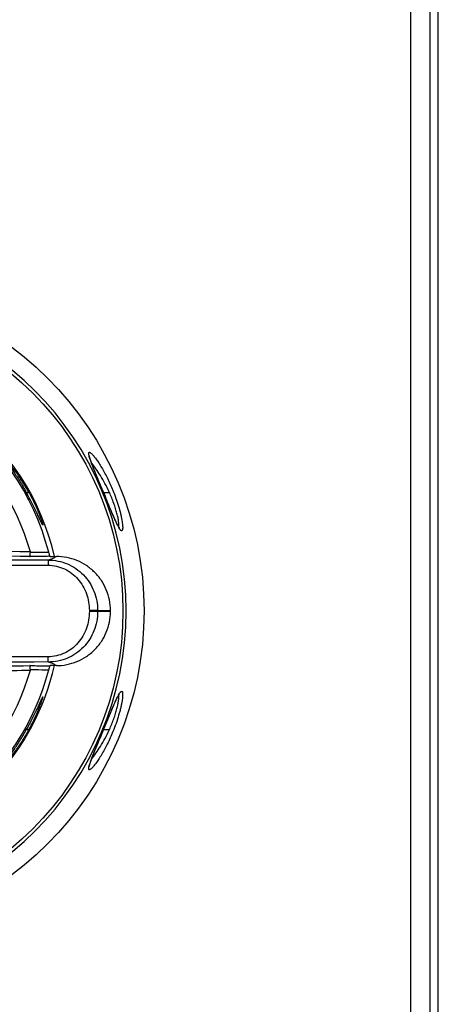
# Model space of a CAD drawing. Units: millimetres. Extents: x -103 to 524, y -140 to 629.
# Drawn here: x 237 to 287, y 200 to 318 of the extents above; entities that cross this region are included whole.
import ezdxf

# ---------------------------------------------------------------- set-up
doc = ezdxf.new("R2010")
doc.units = ezdxf.units.MM
doc.header["$LTSCALE"] = 23.1
doc.layers.get('0').update_dxf_attribs({"linetype": 'CONTINUOUS'})
doc.layers.add('ALL_FEATURES', color=7, linetype='CONTINUOUS')
doc.layers.add('EDGE_FEAT', color=7, linetype='CONTINUOUS')

msp = doc.modelspace()

# ---------------------------------------------------------------- linework, layer by layer
at = {"color": 7, "linetype": 'Continuous'}
for p, q in [((284.06, 396.02), (284.06, 98.02)), ((286.41, 100.37), (286.41, 393.67)), ((287.41, 150.88), (287.41, 343.15)), ((240.71, 253.58), (240.67, 253.6)), ((240.71, 253.58), (241.46, 253.58)), ((246.43, 247.07), (247.97, 247.08)), ((247.97, 246.95), (246.43, 246.96)), ((240.67, 240.44), (240.71, 240.45)), ((241.46, 240.45), (240.71, 240.45))]:
    msp.add_line(p, q, dxfattribs=at)
msp.add_circle((212.41, 247.02), 37.06, dxfattribs=at)
for centre, radius, start, end in [((212.41, 247.02), 37.44, 270, 90), ((212.41, 247.02), 29.56, 12.8289, 172.4167), ((212.41, 247.02), 29, 14.0872, 180), ((212.41, 247.02), 26.88, 15.3446, 164.6554), ((212.41, 247.02), 35.56, 359.9014, 0.0986), ((212.41, 247.02), 29.56, 286.9617, 347.1716), ((212.41, 247.02), 26.88, 195.3446, 344.6554), ((206.45, 250.33), 35.98, 330.7844, 331.0212)]:
    msp.add_arc(centre, radius, start, end, dxfattribs=at)
for points, knots in [([(235.52, 265.02), (235.51, 265.02), (235.52, 265), (235.53, 264.97), (235.55, 264.93), (235.58, 264.89), (235.61, 264.83), (235.66, 264.77), (235.73, 264.66), (235.83, 264.51), (235.96, 264.31), (236.12, 264.08), (236.35, 263.73), (236.67, 263.25), (237.06, 262.62), (237.46, 261.96), (237.72, 261.5), (237.85, 261.27)], [0, 0, 0, 0, 0.004924, 0.011547, 0.021075, 0.033438, 0.048546, 0.066299, 0.086561, 0.134019, 0.189728, 0.252589, 0.321548, 0.474148, 0.641325, 0.818212, 1, 1, 1, 1]), ([(238.16, 261.27), (238.03, 261.5), (237.76, 261.97), (237.34, 262.64), (236.93, 263.26), (236.59, 263.74), (236.33, 264.09), (236.15, 264.31), (235.99, 264.51), (235.85, 264.69), (235.74, 264.81), (235.67, 264.89), (235.62, 264.94), (235.59, 264.97), (235.56, 265), (235.54, 265.02), (235.52, 265.03), (235.52, 265.02)], [0, 0, 0, 0, 0.177526, 0.350237, 0.513681, 0.663581, 0.731848, 0.794618, 0.850971, 0.899923, 0.940332, 0.956973, 0.971065, 0.982493, 0.991149, 0.996953, 1, 1, 1, 1]), ([(240.47, 253.15), (240.67, 253.21), (240.95, 253.31), (241.28, 253.46), (241.4, 253.54), (241.46, 253.58)], [0, 0, 0, 0, 0.590999, 0.817353, 1, 1, 1, 1]), ([(247.97, 247.08), (247.97, 247.5), (247.89, 248.35), (247.51, 249.58), (246.91, 250.71), (246.09, 251.7), (245.1, 252.52), (243.96, 253.12), (242.73, 253.49), (241.88, 253.58), (241.46, 253.58)], [0, 0, 0, 0, 0.125, 0.249999, 0.374999, 0.499999, 0.624999, 0.749999, 0.875, 1, 1, 1, 1]), ([(241.46, 240.45), (241.88, 240.45), (242.73, 240.54), (243.96, 240.91), (245.1, 241.51), (246.09, 242.33), (246.91, 243.32), (247.51, 244.45), (247.89, 245.68), (247.97, 246.53), (247.97, 246.95)], [0, 0, 0, 0, 0.125, 0.250001, 0.375001, 0.500001, 0.625001, 0.750001, 0.875, 1, 1, 1, 1]), ([(241.46, 240.45), (241.4, 240.49), (241.28, 240.57), (240.95, 240.73), (240.67, 240.82), (240.47, 240.88)], [0, 0, 0, 0, 0.182647, 0.409002, 1, 1, 1, 1]), ([(239.82, 236.68), (239.82, 236.68), (239.81, 236.67), (239.8, 236.65), (239.78, 236.63), (239.75, 236.57), (239.7, 236.48), (239.64, 236.35), (239.56, 236.18), (239.46, 235.97), (239.36, 235.74), (239.24, 235.48), (239.11, 235.2), (238.91, 234.79), (238.64, 234.25), (238.3, 233.58), (238.05, 233.12), (237.93, 232.9)], [0, 0, 0, 0, 0.002544, 0.007326, 0.014538, 0.024197, 0.050743, 0.086655, 0.131433, 0.184456, 0.245046, 0.312425, 0.385799, 0.464343, 0.633621, 0.814109, 1, 1, 1, 1]), ([(238.16, 232.77), (238.29, 233), (238.54, 233.46), (238.88, 234.15), (239.18, 234.81), (239.39, 235.33), (239.53, 235.71), (239.62, 235.95), (239.69, 236.16), (239.75, 236.34), (239.79, 236.46), (239.81, 236.54), (239.82, 236.59), (239.83, 236.63), (239.83, 236.65), (239.83, 236.68), (239.82, 236.68)], [0, 0, 0, 0, 0.187508, 0.370353, 0.542112, 0.695953, 0.763842, 0.824531, 0.877175, 0.921073, 0.955597, 0.969193, 0.980297, 0.988885, 0.994948, 1, 1, 1, 1])]:
    msp.add_open_spline(points, degree=3, knots=knots, dxfattribs=at)
at = {"layer": 'ALL_FEATURES', "color": 7, "linetype": 'Continuous'}
for p, q in [((246.07, 263.86), (245.95, 264.17)), ((246.29, 263.33), (246.07, 263.86)), ((247.43, 260.57), (246.29, 263.33)), ((247.09, 261.41), (246.98, 261.67)), ((237.85, 261.27), (238.16, 261.27)), ((247.14, 261.27), (247.85, 261.27)), ((247.71, 259.91), (247.43, 260.57)), ((247.95, 259.32), (247.71, 259.91)), ((248.1, 258.98), (247.95, 259.32)), ((248.23, 258.67), (248.1, 258.98)), ((248.35, 258.39), (248.23, 258.67)), ((248.46, 258.14), (248.35, 258.39)), ((240.53, 254.07), (240.32, 254.07)), ((246.7, 231.69), (248.05, 234.94)), ((248.05, 234.94), (248.21, 235.33)), ((237.85, 232.77), (238.16, 232.77)), ((247.15, 232.77), (247.85, 232.77)), ((246.25, 230.6), (246.7, 231.69)), ((245.86, 229.63), (245.97, 229.91)), ((245.97, 229.91), (246.1, 230.24)), ((246.1, 230.24), (246.25, 230.6))]:
    msp.add_line(p, q, dxfattribs=at)
for points in [[(245.95, 264.17), (245.84, 264.45), (245.79, 264.58), (245.74, 264.7), (245.7, 264.82), (245.66, 264.92), (245.62, 265.02), (245.59, 265.12), (245.56, 265.21), (245.53, 265.29), (245.51, 265.36), (245.49, 265.43), (245.47, 265.49), (245.46, 265.54), (245.45, 265.59), (245.44, 265.63), (245.43, 265.66)], [(249.07, 256.96), (249.07, 256.96), (249.08, 256.96), (249.07, 256.97), (249.06, 256.98), (249.05, 257), (249.03, 257.02), (249.01, 257.05), (248.99, 257.08), (248.96, 257.12), (248.94, 257.17), (248.91, 257.21), (248.88, 257.27), (248.85, 257.33), (248.81, 257.4), (248.77, 257.47), (248.74, 257.54), (248.7, 257.63), (248.65, 257.72), (248.61, 257.81), (248.56, 257.91), (248.51, 258.02), (248.46, 258.14)], [(248.21, 235.33), (248.36, 235.67), (248.42, 235.82), (248.49, 235.96), (248.55, 236.09), (248.6, 236.21), (248.65, 236.32), (248.7, 236.43), (248.75, 236.52), (248.79, 236.61), (248.83, 236.68), (248.87, 236.75), (248.9, 236.82), (248.94, 236.87), (248.97, 236.92), (248.99, 236.96), (249.01, 236.99), (249.03, 237.02), (249.05, 237.04), (249.06, 237.05)], [(245.43, 228.31), (245.43, 228.31), (245.43, 228.33), (245.43, 228.35), (245.44, 228.38), (245.45, 228.42), (245.46, 228.46), (245.47, 228.52), (245.49, 228.57), (245.5, 228.64), (245.53, 228.71), (245.55, 228.78), (245.58, 228.86), (245.61, 228.95), (245.64, 229.05), (245.68, 229.15), (245.72, 229.26), (245.76, 229.37), (245.81, 229.5), (245.86, 229.63)]]:
    msp.add_lwpolyline(points, dxfattribs=at)
msp.add_circle((212.41, 247.02), 39.6, dxfattribs=at)
for centre, radius, start, end in [((206.2, 243.57), 36.26, 28.9806, 29.2157), ((780.87, 481.44), 577.36, 202.40237, 202.52282), ((231.5, 253.87), 17.94, 24.3384, 24.5678), ((253.87, 259.86), 5.64, 207.784, 209.3995), ((212.38, -1933.07), 2187.35, 89.32047, 90.37731), ((212.38, -1929.21), 2182.94, 89.31992, 90.30109), ((212.41, 247.02), 29, 192.8119, 345.9128), ((213.25, 2318.47), 2078.17, 270.34324, 270.69045), ((213.92, 2259.75), 2020, 270.45435, 270.69217), ((253.46, 234.39), 5.17, 150.5263, 152.0408), ((231.79, 240.02), 17.62, 335.4696, 335.7031), ((244.71, 229.14), 1.44, 310.6445, 312.0295)]:
    msp.add_arc(centre, radius, start, end, dxfattribs=at)
for points, knots in [([(245.37, 265.88), (245.36, 265.91), (245.36, 265.96), (245.36, 266.03), (245.39, 266.08), (245.43, 266.11), (245.48, 266.1), (245.58, 266.05), (245.65, 265.99), (245.7, 265.94)], [0, 0, 0, 0, 0.158791, 0.277291, 0.362874, 0.434555, 0.521172, 0.640744, 1, 1, 1, 1]), ([(245.45, 265.49), (245.43, 265.56), (245.4, 265.69), (245.37, 265.82), (245.37, 265.88)], [0, 0, 0, 0, 0.563733, 1, 1, 1, 1]), ([(246.98, 261.67), (246.82, 262.04), (246.52, 262.77), (246.09, 263.8), (245.77, 264.59), (245.57, 265.14), (245.49, 265.38), (245.45, 265.49)], [0, 0, 0, 0, 0.295404, 0.571731, 0.812832, 0.914518, 1, 1, 1, 1]), ([(245.7, 265.94), (245.79, 265.86), (245.98, 265.64), (246.26, 265.27), (246.58, 264.8), (247.05, 264.04), (247.64, 262.95), (248.06, 262.02), (248.26, 261.53)], [0, 0, 0, 0, 0.071394, 0.164408, 0.275478, 0.40157, 0.687521, 1, 1, 1, 1]), ([(247.82, 261.33), (247.66, 261.68), (247.33, 262.35), (246.79, 263.29), (246.26, 264.09), (245.89, 264.57), (245.71, 264.78)], [0, 0, 0, 0, 0.285532, 0.555492, 0.797845, 1, 1, 1, 1]), ([(239.82, 257.36), (239.82, 257.36), (239.81, 257.36), (239.8, 257.38), (239.78, 257.4), (239.75, 257.46), (239.7, 257.55), (239.64, 257.68), (239.56, 257.86), (239.46, 258.06), (239.36, 258.29), (239.24, 258.55), (239.11, 258.83), (238.91, 259.24), (238.64, 259.78), (238.3, 260.45), (238.05, 260.91), (237.93, 261.14)], [0, 0, 0, 0, 0.00254, 0.007306, 0.014492, 0.024121, 0.050629, 0.086583, 0.13146, 0.184543, 0.245106, 0.312425, 0.385771, 0.464331, 0.63368, 0.814164, 1, 1, 1, 1]), ([(238.16, 261.27), (238.29, 261.03), (238.54, 260.57), (238.88, 259.88), (239.18, 259.22), (239.39, 258.7), (239.53, 258.33), (239.62, 258.08), (239.69, 257.87), (239.75, 257.69), (239.79, 257.57), (239.81, 257.49), (239.82, 257.44), (239.83, 257.4), (239.83, 257.38), (239.83, 257.36), (239.82, 257.36)], [0, 0, 0, 0, 0.187491, 0.370294, 0.542117, 0.696011, 0.763806, 0.824423, 0.877118, 0.921128, 0.955701, 0.969285, 0.980365, 0.988924, 0.994963, 1, 1, 1, 1]), ([(248.96, 257.18), (248.97, 257.21), (248.98, 257.29), (248.98, 257.49), (248.95, 257.8), (248.88, 258.24), (248.75, 258.76), (248.59, 259.35), (248.3, 260.2), (248.04, 260.84), (247.85, 261.27)], [0, 0, 0, 0, 0.024763, 0.05603, 0.13792, 0.243976, 0.370952, 0.514581, 0.670246, 1, 1, 1, 1]), ([(248.26, 261.53), (248.39, 261.21), (248.63, 260.58), (248.94, 259.64), (249.14, 258.9), (249.27, 258.34), (249.34, 257.97), (249.39, 257.64), (249.43, 257.35), (249.44, 257.12), (249.44, 256.93), (249.42, 256.8), (249.39, 256.73), (249.37, 256.69), (249.34, 256.67), (249.31, 256.66), (249.27, 256.68), (249.25, 256.69), (249.24, 256.7)], [0, 0, 0, 0, 0.199164, 0.391988, 0.570016, 0.650593, 0.723873, 0.788698, 0.844482, 0.890849, 0.927495, 0.954348, 0.964272, 0.972136, 0.978502, 0.984454, 0.991325, 1, 1, 1, 1]), ([(248.88, 257.23), (248.78, 257.42), (248.58, 257.85), (248.13, 258.87), (247.79, 259.7), (247.54, 260.29)], [0, 0, 0, 0, 0.189448, 0.426435, 1, 1, 1, 1]), ([(249.24, 256.7), (249.22, 256.72), (249.17, 256.76), (249.07, 256.89), (249, 257.01), (248.96, 257.1)], [0, 0, 0, 0, 0.172612, 0.396968, 1, 1, 1, 1]), ([(238.29, 253.58), (238.3, 253.58), (238.3, 253.6), (238.31, 253.63), (238.32, 253.67), (238.32, 253.73), (238.33, 253.8), (238.33, 253.91), (238.33, 254), (238.34, 254.06)], [0, 0, 0, 0, 0.029547, 0.090199, 0.18246, 0.304266, 0.45206, 0.621261, 1, 1, 1, 1]), ([(240.67, 253.6), (240.47, 253.59), (239.68, 253.59), (238.89, 253.58), (238.29, 253.58)], [0, 0, 0, 0, 0.249758, 1, 1, 1, 1]), ([(240.53, 254.07), (240.54, 254.04), (240.57, 253.94), (240.59, 253.84), (240.61, 253.76)], [0, 0, 0, 0, 0.268813, 1, 1, 1, 1]), ([(240.61, 253.76), (240.62, 253.74), (240.63, 253.7), (240.65, 253.65), (240.66, 253.62), (240.66, 253.61), (240.67, 253.6), (240.67, 253.6), (240.67, 253.6)], [0, 0, 0, 0, 0.399743, 0.706999, 0.821766, 0.908921, 0.968105, 1, 1, 1, 1]), ([(238.29, 240.45), (238.49, 240.45), (239.28, 240.44), (240.08, 240.44), (240.67, 240.44)], [0, 0, 0, 0, 0.250238, 1, 1, 1, 1]), ([(238.34, 239.97), (238.33, 240.03), (238.33, 240.12), (238.33, 240.23), (238.32, 240.3), (238.32, 240.36), (238.31, 240.41), (238.3, 240.43), (238.3, 240.45), (238.29, 240.45)], [0, 0, 0, 0, 0.378739, 0.54794, 0.695734, 0.81754, 0.909801, 0.970453, 1, 1, 1, 1]), ([(240.64, 240.37), (240.63, 240.31), (240.59, 240.17), (240.55, 240.04), (240.53, 239.96)], [0, 0, 0, 0, 0.42955, 1, 1, 1, 1]), ([(240.67, 240.44), (240.67, 240.43), (240.67, 240.43), (240.66, 240.41), (240.65, 240.39), (240.65, 240.38), (240.64, 240.37)], [0, 0, 0, 0, 0.101904, 0.3026, 0.603231, 1, 1, 1, 1]), ([(238.34, 239.97), (238.52, 239.97), (239.25, 239.97), (239.98, 239.96), (240.53, 239.96)], [0, 0, 0, 0, 0.250221, 1, 1, 1, 1]), ([(247.08, 232.63), (247.26, 233.04), (247.59, 233.85), (248.06, 234.99), (248.43, 235.86), (248.7, 236.45), (248.83, 236.7), (248.89, 236.82)], [0, 0, 0, 0, 0.295473, 0.573104, 0.813847, 0.914795, 1, 1, 1, 1]), ([(247.85, 232.77), (248.04, 233.19), (248.3, 233.83), (248.59, 234.68), (248.75, 235.26), (248.87, 235.79), (248.95, 236.23), (248.98, 236.54), (248.98, 236.74), (248.97, 236.82), (248.96, 236.85)], [0, 0, 0, 0, 0.329366, 0.484898, 0.628448, 0.75536, 0.861516, 0.943655, 0.975077, 1, 1, 1, 1]), ([(249.19, 237.28), (249.2, 237.3), (249.23, 237.32), (249.27, 237.35), (249.3, 237.36), (249.35, 237.36), (249.39, 237.32), (249.41, 237.26), (249.43, 237.16), (249.44, 237), (249.43, 236.78), (249.41, 236.49), (249.36, 236.17), (249.29, 235.79), (249.2, 235.38), (249.09, 234.94), (248.91, 234.31), (248.64, 233.49), (248.4, 232.84), (248.26, 232.51)], [0, 0, 0, 0, 0.01158, 0.020853, 0.028187, 0.034359, 0.04808, 0.058001, 0.070552, 0.103833, 0.147851, 0.202042, 0.265718, 0.338141, 0.418494, 0.505766, 0.598714, 0.795754, 1, 1, 1, 1]), ([(248.95, 236.94), (248.99, 237.01), (249.06, 237.13), (249.15, 237.24), (249.19, 237.28)], [0, 0, 0, 0, 0.575572, 1, 1, 1, 1]), ([(248.96, 236.85), (248.96, 236.86), (248.96, 236.87), (248.95, 236.88), (248.95, 236.89)], [0, 0, 0, 0, 0.264078, 1, 1, 1, 1]), ([(235.52, 229.01), (235.51, 229.01), (235.52, 229.04), (235.53, 229.06), (235.55, 229.1), (235.58, 229.14), (235.61, 229.2), (235.66, 229.27), (235.73, 229.37), (235.83, 229.52), (235.96, 229.73), (236.12, 229.96), (236.35, 230.31), (236.67, 230.79), (237.06, 231.41), (237.46, 232.07), (237.72, 232.53), (237.85, 232.77)], [0, 0, 0, 0, 0.004919, 0.011529, 0.02105, 0.033411, 0.048524, 0.06629, 0.086576, 0.134076, 0.189767, 0.252561, 0.321483, 0.474137, 0.641352, 0.818218, 1, 1, 1, 1]), ([(238.16, 232.77), (238.03, 232.53), (237.76, 232.06), (237.34, 231.39), (236.93, 230.77), (236.59, 230.29), (236.33, 229.95), (236.15, 229.72), (235.99, 229.52), (235.85, 229.34), (235.74, 229.22), (235.67, 229.14), (235.62, 229.09), (235.59, 229.06), (235.56, 229.03), (235.54, 229.01), (235.52, 229.01), (235.52, 229.01)], [0, 0, 0, 0, 0.177512, 0.350216, 0.513707, 0.663647, 0.731877, 0.794586, 0.850914, 0.899894, 0.94034, 0.956989, 0.971082, 0.982507, 0.991158, 0.996957, 1, 1, 1, 1]), ([(245.46, 228.55), (245.5, 228.67), (245.59, 228.93), (245.8, 229.52), (246.14, 230.36), (246.6, 231.45), (246.92, 232.23), (247.09, 232.62)], [0, 0, 0, 0, 0.085535, 0.186856, 0.427982, 0.705529, 1, 1, 1, 1]), ([(248.26, 232.51), (248.06, 232), (247.63, 231.05), (247.03, 229.95), (246.55, 229.18), (246.23, 228.71), (245.94, 228.35), (245.76, 228.14), (245.67, 228.07)], [0, 0, 0, 0, 0.31579, 0.603943, 0.730277, 0.840541, 0.931527, 1, 1, 1, 1]), ([(245.72, 229.26), (245.89, 229.47), (246.26, 229.94), (246.79, 230.75), (247.33, 231.68), (247.66, 232.35), (247.82, 232.7)], [0, 0, 0, 0, 0.202417, 0.444823, 0.714676, 1, 1, 1, 1]), ([(245.36, 228.06), (245.36, 228.13), (245.39, 228.3), (245.43, 228.46), (245.46, 228.55)], [0, 0, 0, 0, 0.411206, 1, 1, 1, 1]), ([(245.64, 228.04), (245.61, 228.01), (245.55, 227.97), (245.48, 227.93), (245.44, 227.92), (245.4, 227.93), (245.37, 227.96), (245.36, 228.01), (245.36, 228.04), (245.36, 228.06)], [0, 0, 0, 0, 0.359678, 0.489195, 0.588611, 0.668905, 0.752262, 0.859232, 1, 1, 1, 1])]:
    msp.add_open_spline(points, degree=3, knots=knots, dxfattribs=at)
for points in [[(248.95, 257.14), (248.95, 257.15), (248.96, 257.16), (248.96, 257.18)], [(238.33, 254.13), (238.33, 254.11), (238.34, 254.08), (238.34, 254.06)], [(240.32, 254.07), (239.66, 254.07), (239, 254.06), (238.34, 254.06)], [(238.34, 239.97), (238.34, 239.95), (238.33, 239.93), (238.33, 239.9)]]:
    msp.add_open_spline(points, degree=3, dxfattribs=at)
at = {"layer": 'EDGE_FEAT', "color": 7, "linetype": 'Continuous'}
msp.add_line((245.43, 247.07), (245.43, 246.96), dxfattribs=at)
for centre, radius, start, end in [((250.93, 19840.49), 19587.34, 269.812509, 269.969412), ((250.93, 18582.4), 18329.88, 269.799651, 269.967271), ((193.69, 247.02), 52.74, 359.9426, 0.0574), ((251.01, -18130.54), 18372.05, 90.032921, 90.200157), ((251.01, -19391.29), 19632.18, 90.030767, 90.187312)]:
    msp.add_arc(centre, radius, start, end, dxfattribs=at)
for points, knots in [([(240.47, 253.15), (240.47, 253.15), (240.47, 253.13), (240.47, 253.09), (240.46, 253.04), (240.46, 252.96), (240.46, 252.87), (240.46, 252.72), (240.46, 252.6), (240.46, 252.52)], [0, 0, 0, 0, 0.024814, 0.082091, 0.170831, 0.289041, 0.434341, 0.603764, 1, 1, 1, 1]), ([(240.46, 252.52), (240.8, 252.52), (241.49, 252.44), (242.47, 252.11), (243.34, 251.57), (244.09, 250.87), (244.68, 250.04), (245.11, 249.1), (245.37, 248.1), (245.43, 247.42), (245.43, 247.07)], [0, 0, 0, 0, 0.126056, 0.251259, 0.37549, 0.499242, 0.623247, 0.748038, 0.87372, 1, 1, 1, 1]), ([(240.47, 253.15), (240.87, 253.15), (241.66, 253.07), (242.8, 252.72), (243.84, 252.15), (244.74, 251.39), (245.47, 250.46), (246.02, 249.4), (246.35, 248.26), (246.43, 247.47), (246.43, 247.07)], [0, 0, 0, 0, 0.125776, 0.250921, 0.375374, 0.499448, 0.623669, 0.748476, 0.87399, 1, 1, 1, 1]), ([(245.43, 246.96), (245.43, 246.62), (245.37, 245.93), (245.11, 244.93), (244.68, 243.99), (244.09, 243.16), (243.34, 242.46), (242.47, 241.92), (241.49, 241.59), (240.8, 241.51), (240.46, 241.51)], [0, 0, 0, 0, 0.126281, 0.251965, 0.376757, 0.500764, 0.624518, 0.748747, 0.873948, 1, 1, 1, 1]), ([(246.43, 246.96), (246.43, 246.57), (246.35, 245.77), (246.02, 244.63), (245.47, 243.57), (244.74, 242.64), (243.84, 241.88), (242.8, 241.31), (241.66, 240.96), (240.87, 240.88), (240.47, 240.88)], [0, 0, 0, 0, 0.126012, 0.251527, 0.376335, 0.500558, 0.624633, 0.749085, 0.874228, 1, 1, 1, 1]), ([(246.43, 247.07), (246.39, 247.07), (246.28, 247.07), (245.95, 247.07), (245.65, 247.07), (245.43, 247.07)], [0, 0, 0, 0, 0.115626, 0.341494, 1, 1, 1, 1]), ([(246.43, 246.96), (246.39, 246.96), (246.28, 246.96), (245.95, 246.96), (245.65, 246.96), (245.43, 246.96)], [0, 0, 0, 0, 0.115627, 0.341494, 1, 1, 1, 1]), ([(240.47, 240.88), (240.47, 240.88), (240.47, 240.9), (240.47, 240.94), (240.46, 240.99), (240.46, 241.07), (240.46, 241.16), (240.46, 241.31), (240.46, 241.43), (240.46, 241.51)], [0, 0, 0, 0, 0.024816, 0.082095, 0.170835, 0.289046, 0.434346, 0.603768, 1, 1, 1, 1])]:
    msp.add_open_spline(points, degree=3, knots=knots, dxfattribs=at)

doc.saveas('drawing.dxf')
